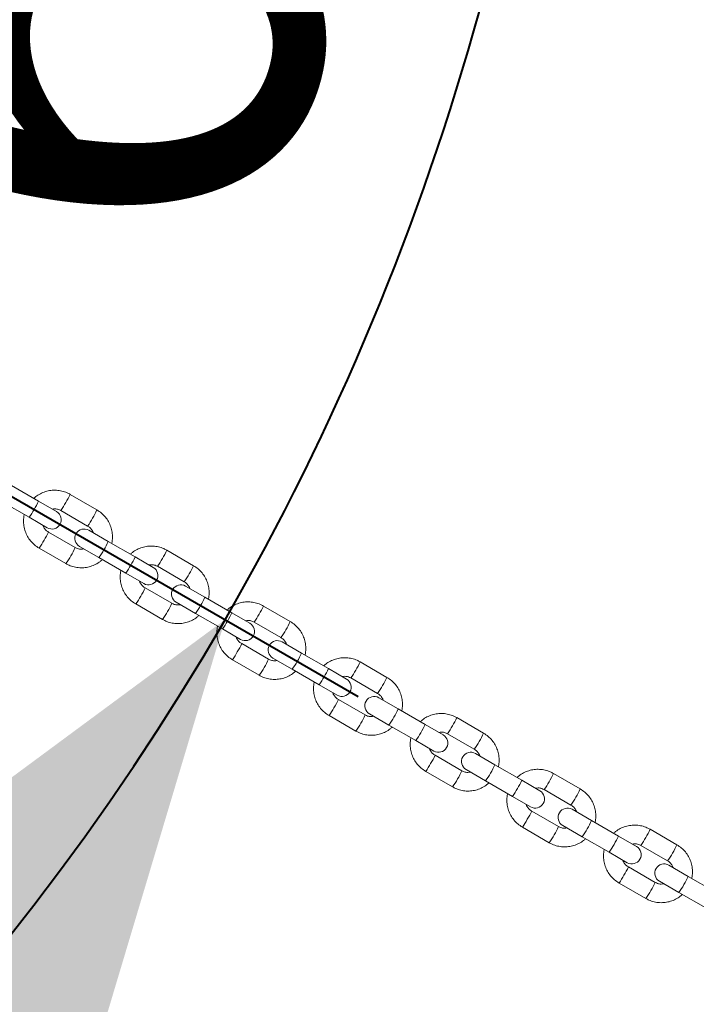
# Model space of a CAD drawing. Units: millimetres. Extents: x 0 to 42, y 0 to 29.8.
# Drawn here: x 12.8 to 13.2, y 10.9 to 11.5 of the extents above; entities that cross this region are included whole.
import ezdxf

# ---------------------------------------------------------------- set-up
doc = ezdxf.new("R2010")
doc.units = ezdxf.units.MM
doc.layers.add('LE_NORM', color=179, linetype='Continuous', lineweight=40)
doc.styles.add('SLDTEXTSTYLE0', font='TXT', dxfattribs={"width": 0.605})
doc.dimstyles.new('SLDDIMSTYLE0', dxfattribs={"dimtxt": 0.35, "dimasz": 0.3, "dimexe": 0, "dimexo": 0.0625, "dimgap": 0.0875, "dimtad": 1, "dimdec": 0, "dimlfac": 50, "dimrnd": 1e-09, "dimzin": 12, "dimdsep": 46, "dimtxsty": 'SLDTEXTSTYLE0', "dimsah": 1, "dimcen": 0.09, "dimadec": 0, "dimazin": 3, "dimtfac": 1, "dimtofl": 0, "dimtmove": 0, "dimatfit": 3, "dimfxl": 0, "dimfrac": 2, "dimtolj": 1, "dimtzin": 12, "dimarcsym": 0})
doc.dimstyles.new('SLDDIMSTYLE1', dxfattribs={"dimtxt": 0.35, "dimasz": 0.3, "dimexe": 0, "dimexo": 0.0625, "dimgap": 0.0875, "dimtad": 1, "dimdec": 4, "dimlfac": 50, "dimzin": 12, "dimdsep": 46, "dimtxsty": 'SLDTEXTSTYLE0', "dimsah": 1, "dimcen": 0.09, "dimazin": 3, "dimtfac": 1, "dimtofl": 0, "dimtmove": 0, "dimatfit": 3, "dimfxl": 0, "dimfrac": 2, "dimtolj": 1, "dimtzin": 12, "dimarcsym": 0})

# ---------------------------------------------------------------- blocks, each defined once
blk = doc.blocks.new('_D_3')
at = {"layer": 'LE_NORM'}
for p, q in [((11.48315, 12.60746), (11.48315, 13.20746)), ((14.75508, 10.14841), (14.75508, 13.20746)), ((11.48315, 13.1084), (14.75508, 13.1084))]:
    blk.add_line(p, q, dxfattribs=at)
for points in [[(11.48315, 13.1084), (11.78315, 13.0084), (11.78315, 13.2084)], [(14.75508, 13.1084), (14.45508, 13.2084), (14.45508, 13.0084)]]:
    blk.add_solid(points, dxfattribs=at)
at = {"layer": 'LE_NORM', "insert": (12.79026, 13.55957), "char_height": 0.35, "attachment_point": 1, "style": 'SLDTEXTSTYLE0'}
blk.add_mtext('164', dxfattribs=at)
blk = doc.blocks.new('_D_4')
at = {"layer": 'LE_NORM'}
for p, q in [((12.18309, 11.53428), (13.01434, 11.05437)), ((11.48315, 11.05821), (11.48315, 10.17033))]:
    blk.add_line(p, q, dxfattribs=at)
for start, end in [(330, 359.27352), (270, 330)]:
    blk.add_arc((11.48315, 11.9384), 1.66901, start, end, dxfattribs=at)
for points in [[(12.92855, 11.1039), (12.67425, 10.91593), (12.83789, 10.80094)], [(11.48315, 10.26939), (11.79084, 10.19643), (11.77308, 10.39564)]]:
    blk.add_solid(points, dxfattribs=at)
at = {"layer": 'LE_NORM', "insert": (12.6143, 11.38782), "char_height": 0.35, "attachment_point": 1, "rotation": 78.56943, "style": 'SLDTEXTSTYLE0'}
blk.add_mtext('60°', dxfattribs=at)

msp = doc.modelspace()

# ---------------------------------------------------------------- linework, layer by layer
at = {"color": 7, "linetype": 'Continuous', "lineweight": 15}
for p, q in [((12.808216, 11.180299), (12.7909053, 11.1902933)), ((12.8459675, 11.174669), (12.8286568, 11.1846633)), ((12.7849053, 11.179901), (12.802216, 11.1699067)), ((12.8199326, 11.1735344), (12.808216, 11.180299)), ((12.8226568, 11.174271), (12.8399675, 11.1642767)), ((12.802216, 11.1699067), (12.8139326, 11.1631421)), ((12.8319675, 11.1504203), (12.8146568, 11.1604146)), ((12.8532238, 11.1543137), (12.8406917, 11.1615491)), ((12.8705345, 11.1443194), (12.8532238, 11.1543137)), ((12.8086568, 11.1500223), (12.8259675, 11.1400279)), ((12.8346917, 11.1511568), (12.8472238, 11.1439214)), ((12.908286, 11.1386893), (12.8909753, 11.1486837)), ((12.8472238, 11.1439214), (12.8645345, 11.1339271)), ((12.8822511, 11.1375548), (12.8705345, 11.1443194)), ((12.8645345, 11.1339271), (12.8762511, 11.1271625)), ((12.8849753, 11.1382914), (12.902286, 11.128297)), ((12.894286, 11.1144406), (12.8769753, 11.124435)), ((12.9155424, 11.1183341), (12.9030102, 11.1255695)), ((12.8709753, 11.1140427), (12.888286, 11.1040483)), ((12.8970102, 11.1151772), (12.9095424, 11.1079418)), ((12.9328531, 11.1083397), (12.9155424, 11.1183341)), ((12.9095424, 11.1079418), (12.9268531, 11.0979474)), ((12.9445697, 11.1015752), (12.9328531, 11.1083397)), ((12.9706046, 11.1027097), (12.9532939, 11.112704)), ((12.9472939, 11.1023117), (12.9646046, 11.0923174)), ((12.9268531, 11.0979474), (12.9385697, 11.0911829)), ((12.9566046, 11.078461), (12.9392939, 11.0884553)), ((12.9778609, 11.0823544), (12.9653288, 11.0895899)), ((12.9951716, 11.0723601), (12.9778609, 11.0823544)), ((12.9332939, 11.078063), (12.9506046, 11.0680687)), ((12.9593288, 11.0791976), (12.9718609, 11.0719621)), ((13.0329231, 11.0667301), (13.0156124, 11.0767244)), ((12.9718609, 11.0719621), (12.9891716, 11.0619678)), ((13.0068882, 11.0655955), (12.9951716, 11.0723601)), ((13.0096124, 11.0663321), (13.0269231, 11.0563378)), ((12.9891716, 11.0619678), (13.0008882, 11.0552032)), ((13.0189231, 11.0424814), (13.0016124, 11.0524757)), ((13.0401795, 11.0463748), (13.0276473, 11.0536102)), ((13.0574902, 11.0363805), (13.0401795, 11.0463748)), ((12.9956124, 11.0420834), (13.0129231, 11.032089)), ((13.0216473, 11.0432179), (13.0341795, 11.0359825)), ((13.0952417, 11.0307504), (13.077931, 11.0407448)), ((13.0341795, 11.0359825), (13.0514902, 11.0259882)), ((13.0692068, 11.0296159), (13.0574902, 11.0363805)), ((13.0514902, 11.0259882), (13.0632068, 11.0192236)), ((13.071931, 11.0303525), (13.0892417, 11.0203581)), ((13.0812417, 11.0065017), (13.063931, 11.0164961)), ((13.102498, 11.0103952), (13.0899659, 11.0176306)), ((13.057931, 11.0061038), (13.0752417, 10.9961094)), ((13.0839659, 11.0072383), (13.096498, 11.0000029)), ((13.1198087, 11.0004008), (13.102498, 11.0103952)), ((13.096498, 11.0000029), (13.1138087, 10.9900085)), ((13.1315253, 10.9936363), (13.1198087, 11.0004008)), ((13.1575602, 10.9947708), (13.1402495, 11.0047651)), ((13.1342495, 10.9943728), (13.1515602, 10.9843785)), ((13.1138087, 10.9900085), (13.1255253, 10.983244)), ((13.1435602, 10.9705221), (13.1262495, 10.9805164)), ((13.1648166, 10.9744155), (13.1522845, 10.981651)), ((13.1821273, 10.9644212), (13.1648166, 10.9744155)), ((13.1202495, 10.9701241), (13.1375602, 10.9601298)), ((13.1462845, 10.9712587), (13.1588166, 10.9640232)), ((13.2198788, 10.9587912), (13.2025681, 10.9687855)), ((13.1588166, 10.9640232), (13.1761273, 10.9540289)), ((13.1938439, 10.9576566), (13.1821273, 10.9644212)), ((13.1965681, 10.9583932), (13.2138788, 10.9483989)), ((13.1761273, 10.9540289), (13.1878439, 10.9472643)), ((13.2058788, 10.9345425), (13.1885681, 10.9445368)), ((13.2271351, 10.9384359), (13.214603, 10.9456713)), ((13.2444458, 10.9284416), (13.2271351, 10.9384359)), ((13.1825681, 10.9341445), (13.1998788, 10.9241501)), ((13.208603, 10.935279), (13.2211351, 10.9280436)), ((13.2211351, 10.9280436), (13.2384458, 10.9180493))]:
    msp.add_line(p, q, dxfattribs=at)
at = {"color": 8, "linetype": 'Continuous', "lineweight": 15}
for centre, radius, start, end in [((12.7889768, 11.2024259), 0.0434744, 327.9661843, 335.8844714), ((12.7545568, 11.204351), 0.0588031, 324.1436107, 335.8563893), ((12.7936385, 11.1958885), 0.0361853, 323.315248, 332.8319482), ((12.806319, 11.1924139), 0.0434383, 327.9638463, 335.8887284), ((12.8109457, 11.1858963), 0.0361894, 323.315899, 332.8315263), ((12.7814061, 11.1747476), 0.0362083, 327.1704375, 336.6810705), ((12.7734347, 11.1755044), 0.0434734, 324.1154162, 332.0338774), ((12.7995646, 11.1783657), 0.0588031, 324.1436107, 335.8563893), ((12.7987334, 11.164744), 0.0361894, 327.1684737, 336.684101), ((12.8512953, 11.1664463), 0.0434744, 327.9661843, 335.8844714), ((12.7907756, 11.165492), 0.0434383, 324.1112716, 332.0361537), ((12.8168753, 11.1683713), 0.0588031, 324.1436107, 335.8563893), ((12.855957, 11.1599089), 0.0361853, 323.315248, 332.8319482), ((12.8732643, 11.1499167), 0.0361894, 323.315899, 332.8315263), ((12.8686376, 11.1564343), 0.0434383, 327.9638463, 335.8887284), ((12.8437247, 11.138768), 0.0362083, 327.1704375, 336.6810705), ((12.8357533, 11.1395248), 0.0434734, 324.1154162, 332.0338774), ((12.861052, 11.1287644), 0.0361894, 327.1684737, 336.684101), ((12.8618832, 11.142386), 0.0588031, 324.1436107, 335.8563893), ((12.8530942, 11.1295124), 0.0434383, 324.1112716, 332.0361537), ((12.8791939, 11.1323917), 0.0588031, 324.1436107, 335.8563893), ((12.9182756, 11.1239293), 0.0361853, 323.315248, 332.8319482), ((12.9136139, 11.1304667), 0.0434744, 327.9661843, 335.8844714), ((12.9309561, 11.1204547), 0.0434383, 327.9638463, 335.8887284), ((12.9355828, 11.113937), 0.0361894, 323.315899, 332.8315263), ((12.9060432, 11.1027883), 0.0362083, 327.1704375, 336.6810705), ((12.8980718, 11.1035451), 0.0434734, 324.1154162, 332.0338774), ((12.9242017, 11.1064064), 0.0588031, 324.1436107, 335.8563893), ((12.9233705, 11.0927848), 0.0361894, 327.1684737, 336.684101), ((12.9759324, 11.094487), 0.0434744, 327.9661843, 335.8844714), ((12.9154127, 11.0935328), 0.0434383, 324.1112716, 332.0361537), ((12.9415124, 11.0964121), 0.0588031, 324.1436107, 335.8563893), ((12.9805942, 11.0879496), 0.0361853, 323.315248, 332.8319482), ((12.9932747, 11.084475), 0.0434383, 327.9638463, 335.8887284), ((12.9979014, 11.0779574), 0.0361894, 323.315899, 332.8315263), ((12.9683618, 11.0668087), 0.0362083, 327.1704375, 336.6810705), ((12.9603904, 11.0675655), 0.0434734, 324.1154162, 332.0338774), ((12.9865203, 11.0704268), 0.0588031, 324.1436107, 335.8563893), ((12.9856891, 11.0568051), 0.0361894, 327.1684737, 336.684101), ((13.038251, 11.0585074), 0.0434744, 327.9661843, 335.8844714), ((12.9777313, 11.0575531), 0.0434383, 324.1112716, 332.0361537), ((13.003831, 11.0604324), 0.0588031, 324.1436107, 335.8563893), ((13.0429127, 11.05197), 0.0361853, 323.315248, 332.8319482), ((13.0602199, 11.0419778), 0.0361894, 323.315899, 332.8315263), ((13.0555932, 11.0484954), 0.0434383, 327.9638463, 335.8887284), ((13.0306803, 11.0308291), 0.0362083, 327.1704375, 336.6810705), ((13.0227089, 11.0315859), 0.0434734, 324.1154162, 332.0338774), ((13.0480077, 11.0208255), 0.0361894, 327.1684737, 336.684101), ((13.0488388, 11.0344471), 0.0588031, 324.1436107, 335.8563893), ((13.0400498, 11.0215735), 0.0434383, 324.1112716, 332.0361537), ((13.0661495, 11.0244528), 0.0588031, 324.1436107, 335.8563893), ((13.1052313, 11.0159904), 0.0361853, 323.315248, 332.8319482), ((13.1005695, 11.0225278), 0.0434744, 327.9661843, 335.8844714), ((13.1179118, 11.0125158), 0.0434383, 327.9638463, 335.8887284), ((13.1225385, 11.0059981), 0.0361894, 323.315899, 332.8315263), ((13.0929989, 10.9948494), 0.0362083, 327.1704375, 336.6810705), ((13.0850275, 10.9956062), 0.0434734, 324.1154162, 332.0338774), ((13.1111574, 10.9984675), 0.0588031, 324.1436107, 335.8563893), ((13.1103262, 10.9848459), 0.0361894, 327.1684737, 336.684101), ((13.1628881, 10.9865481), 0.0434744, 327.9661843, 335.8844714), ((13.1023684, 10.9855939), 0.0434383, 324.1112716, 332.0361537), ((13.1284681, 10.9884732), 0.0588031, 324.1436107, 335.8563893), ((13.1675498, 10.9800107), 0.0361853, 323.315248, 332.8319482), ((13.1802303, 10.9765361), 0.0434383, 327.9638463, 335.8887284), ((13.184857, 10.9700185), 0.0361894, 323.315899, 332.8315263), ((13.1553175, 10.9588698), 0.0362083, 327.1704375, 336.6810705), ((13.147346, 10.9596266), 0.0434734, 324.1154162, 332.0338774), ((13.1734759, 10.9624879), 0.0588031, 324.1436107, 335.8563893), ((13.1726448, 10.9488662), 0.0361894, 327.1684737, 336.684101), ((13.164687, 10.9496142), 0.0434383, 324.1112716, 332.0361537)]:
    msp.add_arc(centre, radius, start, end, dxfattribs=at)
at = {"color": 7, "linetype": 'Continuous', "lineweight": 15}
for centre, start, end in [((12.8169326, 11.1683383), 240, 60), ((12.8376917, 11.156353), 60, 240), ((12.8792511, 11.1323586), 240, 60), ((12.9000102, 11.1203733), 60, 240), ((12.9415697, 11.096379), 240, 60), ((12.9623288, 11.0843937), 60, 240), ((13.0038882, 11.0603994), 240, 60), ((13.0246473, 11.0484141), 60, 240), ((13.0662068, 11.0244197), 240, 60), ((13.0869659, 11.0124344), 60, 240), ((13.1285253, 10.9884401), 240, 60), ((13.1492845, 10.9764548), 60, 240), ((13.1908439, 10.9524605), 240, 60), ((13.211603, 10.9404752), 60, 240)]:
    msp.add_arc(centre, 0.006, start, end, dxfattribs=at)
for points, knots in [([(12.8286568, 11.1846633), (12.8280033, 11.1850122), (12.8263049, 11.1859191), (12.8233295, 11.1868915), (12.8197999, 11.1874162), (12.8162297, 11.1872971), (12.8127315, 11.1865567), (12.809443, 11.1851838), (12.8068901, 11.1836579), (12.805625, 11.1824327), (12.8052123, 11.1820331)], [0, 0, 0, 0, 0.08791282, 0.22848003, 0.36915884, 0.50983874, 0.65052118, 0.79120759, 0.93189891, 1, 1, 1, 1]), ([(12.7991625, 11.1716696), (12.7991334, 11.1715755), (12.7987552, 11.1703486), (12.7986044, 11.1678471), (12.7987776, 11.1642949), (12.7996445, 11.1608219), (12.8010928, 11.1575569), (12.8031069, 11.1546104), (12.8056118, 11.152002), (12.8076322, 11.1506884), (12.8086568, 11.1500223)], [0, 0, 0, 0, 0.01169035, 0.15230755, 0.29292323, 0.43353583, 0.57414414, 0.71474753, 0.85534594, 1, 1, 1, 1]), ([(12.8171497, 11.1751411), (12.8177295, 11.1752364), (12.8190512, 11.1754535), (12.8209699, 11.1751013), (12.8221493, 11.1745208), (12.8226568, 11.174271)], [0, 0, 0, 0, 0.3080888, 0.70231671, 1, 1, 1, 1]), ([(12.8554618, 11.1530216), (12.8554908, 11.1531158), (12.855869, 11.1543427), (12.8560199, 11.1568441), (12.8558466, 11.1603964), (12.8549798, 11.1638694), (12.8535314, 11.1671344), (12.8515173, 11.1700808), (12.8490125, 11.1726893), (12.846992, 11.1740028), (12.8459675, 11.174669)], [0, 0, 0, 0, 0.01169035, 0.15230755, 0.29292323, 0.43353583, 0.57414414, 0.71474753, 0.85534594, 1, 1, 1, 1]), ([(12.8146568, 11.1604146), (12.814405, 11.160571), (12.8135176, 11.1611222), (12.8122681, 11.1624195), (12.8113412, 11.1638018), (12.8111569, 11.1646469), (12.8111325, 11.1647587)], [0, 0, 0, 0, 0.15522608, 0.54712048, 0.9400657, 1, 1, 1, 1]), ([(12.8399675, 11.1642767), (12.8402193, 11.1641203), (12.8411067, 11.1635691), (12.8423562, 11.1622718), (12.843283, 11.1608894), (12.8434674, 11.1600443), (12.8434918, 11.1599325)], [0, 0, 0, 0, 0.15522608, 0.54712048, 0.9400657, 1, 1, 1, 1]), ([(12.8374745, 11.1495501), (12.8368947, 11.1494549), (12.835573, 11.1492377), (12.8336543, 11.14959), (12.8324749, 11.1501705), (12.8319675, 11.1504203)], [0, 0, 0, 0, 0.3080888, 0.70231671, 1, 1, 1, 1]), ([(12.8909753, 11.1486837), (12.8903218, 11.1490326), (12.8886235, 11.1499395), (12.8856481, 11.1509119), (12.8821184, 11.1514365), (12.8785483, 11.1513175), (12.8750501, 11.1505771), (12.8717616, 11.1492041), (12.8692087, 11.1476782), (12.8679435, 11.1464531), (12.8675309, 11.1460535)], [0, 0, 0, 0, 0.08791282, 0.22848003, 0.36915884, 0.50983874, 0.65052118, 0.79120759, 0.93189891, 1, 1, 1, 1]), ([(12.8259675, 11.1400279), (12.826621, 11.139679), (12.8283193, 11.1387721), (12.8312947, 11.1377997), (12.8348244, 11.1372751), (12.8383945, 11.1373941), (12.8418927, 11.1381346), (12.8451812, 11.1395075), (12.8477341, 11.1410334), (12.8489993, 11.1422585), (12.8494119, 11.1426581)], [0, 0, 0, 0, 0.08791282, 0.22848003, 0.36915884, 0.50983874, 0.65052118, 0.79120759, 0.93189891, 1, 1, 1, 1]), ([(12.8794683, 11.1391615), (12.8800481, 11.1392567), (12.8813698, 11.1394739), (12.8832885, 11.1391216), (12.8844679, 11.1385411), (12.8849753, 11.1382914)], [0, 0, 0, 0, 0.3080888, 0.70231671, 1, 1, 1, 1]), ([(12.861481, 11.13569), (12.861452, 11.1355958), (12.8610738, 11.1343689), (12.8609229, 11.1318675), (12.8610962, 11.1283152), (12.861963, 11.1248423), (12.8634114, 11.1215772), (12.8654255, 11.1186308), (12.8679303, 11.1160223), (12.8699508, 11.1147088), (12.8709753, 11.1140427)], [0, 0, 0, 0, 0.01169035, 0.15230755, 0.29292323, 0.43353583, 0.57414414, 0.71474753, 0.85534594, 1, 1, 1, 1]), ([(12.9177803, 11.117042), (12.9178094, 11.1171362), (12.9181876, 11.1183631), (12.9183384, 11.1208645), (12.9181652, 11.1244168), (12.9172983, 11.1278897), (12.91585, 11.1311548), (12.9138358, 11.1341012), (12.911331, 11.1367097), (12.9093106, 11.1380232), (12.908286, 11.1386893)], [0, 0, 0, 0, 0.011690349, 0.15230755, 0.292923235, 0.433535829, 0.574144144, 0.714747527, 0.855345943, 1, 1, 1, 1]), ([(12.8769753, 11.124435), (12.8767235, 11.1245913), (12.8758361, 11.1251425), (12.8745866, 11.1264399), (12.8736598, 11.1278222), (12.8734754, 11.1286673), (12.873451, 11.1287791)], [0, 0, 0, 0, 0.15522608, 0.54712048, 0.9400657, 1, 1, 1, 1]), ([(12.902286, 11.128297), (12.9025378, 11.1281406), (12.9034252, 11.1275895), (12.9046747, 11.1262921), (12.9056016, 11.1249098), (12.9057859, 11.1240647), (12.9058103, 11.1239529)], [0, 0, 0, 0, 0.15522608, 0.54712048, 0.9400657, 1, 1, 1, 1]), ([(12.8997931, 11.1135705), (12.8992133, 11.1134753), (12.8978916, 11.1132581), (12.8959729, 11.1136103), (12.8947934, 11.1141909), (12.894286, 11.1144406)], [0, 0, 0, 0, 0.3080888, 0.70231671, 1, 1, 1, 1]), ([(12.9532939, 11.112704), (12.9526404, 11.113053), (12.950942, 11.1139599), (12.9479666, 11.1149323), (12.944437, 11.1154569), (12.9408669, 11.1153379), (12.9373686, 11.1145974), (12.9340801, 11.1132245), (12.9315272, 11.1116986), (12.9302621, 11.1104735), (12.9298494, 11.1100739)], [0, 0, 0, 0, 0.08791282, 0.22848003, 0.36915884, 0.50983874, 0.65052118, 0.79120759, 0.93189891, 1, 1, 1, 1]), ([(12.888286, 11.1040483), (12.8889395, 11.1036994), (12.8906379, 11.1027925), (12.8936133, 11.1018201), (12.8971429, 11.1012954), (12.900713, 11.1014145), (12.9042113, 11.1021549), (12.9074998, 11.1035279), (12.9100527, 11.1050538), (12.9113178, 11.1062789), (12.9117305, 11.1066785)], [0, 0, 0, 0, 0.087912819, 0.228480032, 0.369158844, 0.509838742, 0.650521182, 0.791207594, 0.931898909, 1, 1, 1, 1]), ([(12.9417868, 11.1031818), (12.9423666, 11.1032771), (12.9436883, 11.1034943), (12.945607, 11.103142), (12.9467865, 11.1025615), (12.9472939, 11.1023117)], [0, 0, 0, 0, 0.3080888, 0.70231671, 1, 1, 1, 1]), ([(12.9800989, 11.0810624), (12.9801279, 11.0811565), (12.9805061, 11.0823834), (12.980657, 11.0848848), (12.9804837, 11.0884371), (12.9796169, 11.0919101), (12.9781685, 11.0951751), (12.9761544, 11.0981216), (12.9736496, 11.10073), (12.9716291, 11.1020436), (12.9706046, 11.1027097)], [0, 0, 0, 0, 0.011690349, 0.15230755, 0.292923235, 0.433535829, 0.574144144, 0.714747527, 0.855345943, 1, 1, 1, 1]), ([(12.9237996, 11.0997104), (12.9237705, 11.0996162), (12.9233923, 11.0983893), (12.9232415, 11.0958879), (12.9234147, 11.0923356), (12.9242816, 11.0888626), (12.9257299, 11.0855976), (12.9277441, 11.0826511), (12.9302489, 11.0800427), (12.9322693, 11.0787291), (12.9332939, 11.078063)], [0, 0, 0, 0, 0.01169035, 0.15230755, 0.29292323, 0.43353583, 0.57414414, 0.71474753, 0.85534594, 1, 1, 1, 1]), ([(12.9392939, 11.0884553), (12.9390421, 11.0886117), (12.9381547, 11.0891629), (12.9369052, 11.0904602), (12.9359783, 11.0918426), (12.935794, 11.0926876), (12.9357696, 11.0927995)], [0, 0, 0, 0, 0.15522608, 0.54712048, 0.9400657, 1, 1, 1, 1]), ([(12.9646046, 11.0923174), (12.9648564, 11.092161), (12.9657438, 11.0916098), (12.9669933, 11.0903125), (12.9679201, 11.0889301), (12.9681045, 11.0880851), (12.9681289, 11.0879732)], [0, 0, 0, 0, 0.15522608, 0.54712048, 0.9400657, 1, 1, 1, 1]), ([(12.9621116, 11.0775909), (12.9615318, 11.0774956), (12.9602101, 11.0772785), (12.9582914, 11.0776307), (12.957112, 11.0782112), (12.9566046, 11.078461)], [0, 0, 0, 0, 0.3080888, 0.70231671, 1, 1, 1, 1]), ([(13.0156124, 11.0767244), (13.0149589, 11.0770733), (13.0132606, 11.0779802), (13.0102852, 11.0789526), (13.0067555, 11.0794773), (13.0031854, 11.0793582), (12.9996872, 11.0786178), (12.9963987, 11.0772449), (12.9938458, 11.075719), (12.9925806, 11.0744938), (12.992168, 11.0740942)], [0, 0, 0, 0, 0.087912819, 0.228480032, 0.369158844, 0.509838742, 0.650521182, 0.791207594, 0.931898909, 1, 1, 1, 1]), ([(12.9506046, 11.0680687), (12.9512581, 11.0677197), (12.9529564, 11.0668129), (12.9559318, 11.0658404), (12.9594615, 11.0653158), (12.9630316, 11.0654348), (12.9665298, 11.0661753), (12.9698183, 11.0675482), (12.9723712, 11.0690741), (12.9736364, 11.0702992), (12.974049, 11.0706988)], [0, 0, 0, 0, 0.08791282, 0.22848003, 0.36915884, 0.50983874, 0.65052118, 0.79120759, 0.93189891, 1, 1, 1, 1]), ([(12.9861181, 11.0637307), (12.9860891, 11.0636366), (12.9857109, 11.0624097), (12.98556, 11.0599082), (12.9857333, 11.056356), (12.9866001, 11.052883), (12.9880485, 11.049618), (12.9900626, 11.0466715), (12.9925674, 11.0440631), (12.9945879, 11.0427495), (12.9956124, 11.0420834)], [0, 0, 0, 0, 0.01169035, 0.15230755, 0.29292323, 0.43353583, 0.57414414, 0.71474753, 0.85534594, 1, 1, 1, 1]), ([(13.0041054, 11.0672022), (13.0046852, 11.0672975), (13.0060069, 11.0675146), (13.0079256, 11.0671624), (13.009105, 11.0665819), (13.0096124, 11.0663321)], [0, 0, 0, 0, 0.3080888, 0.70231671, 1, 1, 1, 1]), ([(13.0424174, 11.0450827), (13.0424465, 11.0451769), (13.0428247, 11.0464038), (13.0429755, 11.0489052), (13.0428023, 11.0524575), (13.0419354, 11.0559305), (13.0404871, 11.0591955), (13.038473, 11.0621419), (13.0359681, 11.0647504), (13.0339477, 11.0660639), (13.0329231, 11.0667301)], [0, 0, 0, 0, 0.01169035, 0.15230755, 0.29292323, 0.43353583, 0.57414414, 0.71474753, 0.85534594, 1, 1, 1, 1]), ([(13.0016124, 11.0524757), (13.0013606, 11.0526321), (13.0004732, 11.0531833), (12.9992237, 11.0544806), (12.9982969, 11.0558629), (12.9981125, 11.056708), (12.9980881, 11.0568198)], [0, 0, 0, 0, 0.15522608, 0.54712048, 0.9400657, 1, 1, 1, 1]), ([(13.0269231, 11.0563378), (13.0271749, 11.0561814), (13.0280623, 11.0556302), (13.0293118, 11.0543329), (13.0302387, 11.0529505), (13.030423, 11.0521054), (13.0304474, 11.0519936)], [0, 0, 0, 0, 0.15522608, 0.54712048, 0.9400657, 1, 1, 1, 1]), ([(13.0244302, 11.0416112), (13.0238504, 11.041516), (13.0225287, 11.0412988), (13.02061, 11.0416511), (13.0194306, 11.0422316), (13.0189231, 11.0424814)], [0, 0, 0, 0, 0.3080888, 0.70231671, 1, 1, 1, 1]), ([(13.077931, 11.0407448), (13.0772775, 11.0410937), (13.0755792, 11.0420006), (13.0726037, 11.042973), (13.0690741, 11.0434976), (13.065504, 11.0433786), (13.0620057, 11.0426382), (13.0587172, 11.0412652), (13.0561643, 11.0397393), (13.0548992, 11.0385142), (13.0544866, 11.0381146)], [0, 0, 0, 0, 0.08791282, 0.22848003, 0.36915884, 0.50983874, 0.65052118, 0.79120759, 0.93189891, 1, 1, 1, 1]), ([(13.0129231, 11.032089), (13.0135766, 11.0317401), (13.015275, 11.0308332), (13.0182504, 11.0298608), (13.02178, 11.0293362), (13.0253502, 11.0294552), (13.0288484, 11.0301957), (13.0321369, 11.0315686), (13.0346898, 11.0330945), (13.0359549, 11.0343196), (13.0363676, 11.0347192)], [0, 0, 0, 0, 0.087912819, 0.228480032, 0.369158844, 0.509838742, 0.650521182, 0.791207594, 0.931898909, 1, 1, 1, 1]), ([(13.0664239, 11.0312226), (13.0670037, 11.0313178), (13.0683254, 11.031535), (13.0702441, 11.0311827), (13.0714236, 11.0306022), (13.071931, 11.0303525)], [0, 0, 0, 0, 0.3080888, 0.70231671, 1, 1, 1, 1]), ([(13.0484367, 11.0277511), (13.0484076, 11.0276569), (13.0480295, 11.02643), (13.0478786, 11.0239286), (13.0480518, 11.0203763), (13.0489187, 11.0169034), (13.0503671, 11.0136383), (13.0523812, 11.0106919), (13.054886, 11.0080834), (13.0569064, 11.0067699), (13.057931, 11.0061038)], [0, 0, 0, 0, 0.01169035, 0.15230755, 0.29292323, 0.43353583, 0.57414414, 0.71474753, 0.85534594, 1, 1, 1, 1]), ([(13.104736, 11.0091031), (13.104765, 11.0091973), (13.1051432, 11.0104242), (13.1052941, 11.0129256), (13.1051208, 11.0164779), (13.104254, 11.0199508), (13.1028056, 11.0232159), (13.1007915, 11.0261623), (13.0982867, 11.0287708), (13.0962663, 11.0300843), (13.0952417, 11.0307504)], [0, 0, 0, 0, 0.01169035, 0.15230755, 0.29292323, 0.43353583, 0.57414414, 0.71474753, 0.85534594, 1, 1, 1, 1]), ([(13.063931, 11.0164961), (13.0636792, 11.0166524), (13.0627918, 11.0172036), (13.0615423, 11.018501), (13.0606154, 11.0198833), (13.0604311, 11.0207284), (13.0604067, 11.0208402)], [0, 0, 0, 0, 0.15522608, 0.54712048, 0.9400657, 1, 1, 1, 1]), ([(13.0892417, 11.0203581), (13.0894935, 11.0202017), (13.0903809, 11.0196506), (13.0916304, 11.0183532), (13.0925572, 11.0169709), (13.0927416, 11.0161258), (13.092766, 11.016014)], [0, 0, 0, 0, 0.15522608, 0.54712048, 0.9400657, 1, 1, 1, 1]), ([(13.0867488, 11.0056316), (13.0861689, 11.0055364), (13.0848472, 11.0053192), (13.0829285, 11.0056714), (13.0817491, 11.006252), (13.0812417, 11.0065017)], [0, 0, 0, 0, 0.3080888, 0.70231671, 1, 1, 1, 1]), ([(13.1402495, 11.0047651), (13.1395961, 11.0051141), (13.1378977, 11.006021), (13.1349223, 11.0069934), (13.1313926, 11.007518), (13.1278225, 11.007399), (13.1243243, 11.0066585), (13.1210358, 11.0052856), (13.1184829, 11.0037597), (13.1172178, 11.0025346), (13.1168051, 11.002135)], [0, 0, 0, 0, 0.08791282, 0.22848003, 0.36915884, 0.50983874, 0.65052118, 0.79120759, 0.93189891, 1, 1, 1, 1]), ([(13.0752417, 10.9961094), (13.0758952, 10.9957605), (13.0775935, 10.9948536), (13.0805689, 10.9938812), (13.0840986, 10.9933565), (13.0876687, 10.9934756), (13.0911669, 10.994216), (13.0944554, 10.995589), (13.0970083, 10.9971149), (13.0982735, 10.99834), (13.0986861, 10.9987396)], [0, 0, 0, 0, 0.08791282, 0.22848003, 0.36915884, 0.50983874, 0.65052118, 0.79120759, 0.93189891, 1, 1, 1, 1]), ([(13.1287425, 10.9952429), (13.1293223, 10.9953382), (13.130644, 10.9955554), (13.1325627, 10.9952031), (13.1337421, 10.9946226), (13.1342495, 10.9943728)], [0, 0, 0, 0, 0.3080888, 0.70231671, 1, 1, 1, 1]), ([(13.1670545, 10.9731235), (13.1670836, 10.9732176), (13.1674618, 10.9744445), (13.1676126, 10.9769459), (13.1674394, 10.9804982), (13.1665725, 10.9839712), (13.1651242, 10.9872362), (13.1631101, 10.9901827), (13.1606052, 10.9927911), (13.1585848, 10.9941047), (13.1575602, 10.9947708)], [0, 0, 0, 0, 0.01169035, 0.15230755, 0.29292323, 0.43353583, 0.57414414, 0.71474753, 0.85534594, 1, 1, 1, 1]), ([(13.1107552, 10.9917715), (13.1107262, 10.9916773), (13.110348, 10.9904504), (13.1101971, 10.987949), (13.1103704, 10.9843967), (13.1112372, 10.9809237), (13.1126856, 10.9776587), (13.1146997, 10.9747122), (13.1172046, 10.9721038), (13.119225, 10.9707902), (13.1202495, 10.9701241)], [0, 0, 0, 0, 0.01169035, 0.15230755, 0.29292323, 0.43353583, 0.57414414, 0.71474753, 0.85534594, 1, 1, 1, 1]), ([(13.1262495, 10.9805164), (13.1259978, 10.9806728), (13.1251103, 10.981224), (13.1238608, 10.9825213), (13.122934, 10.9839037), (13.1227496, 10.9847487), (13.1227252, 10.9848606)], [0, 0, 0, 0, 0.15522608, 0.54712048, 0.9400657, 1, 1, 1, 1]), ([(13.1515602, 10.9843785), (13.151812, 10.9842221), (13.1526994, 10.9836709), (13.1539489, 10.9823736), (13.1548758, 10.9809912), (13.1550601, 10.9801462), (13.1550845, 10.9800343)], [0, 0, 0, 0, 0.15522608, 0.54712048, 0.9400657, 1, 1, 1, 1]), ([(13.1490673, 10.969652), (13.1484875, 10.9695567), (13.1471658, 10.9693396), (13.1452471, 10.9696918), (13.1440677, 10.9702723), (13.1435602, 10.9705221)], [0, 0, 0, 0, 0.3080888, 0.70231671, 1, 1, 1, 1]), ([(13.2025681, 10.9687855), (13.2019146, 10.9691344), (13.2002163, 10.9700413), (13.1972409, 10.9710137), (13.1937112, 10.9715384), (13.1901411, 10.9714193), (13.1866428, 10.9706789), (13.1833543, 10.969306), (13.1808014, 10.9677801), (13.1795363, 10.9665549), (13.1791237, 10.9661553)], [0, 0, 0, 0, 0.08791282, 0.22848003, 0.36915884, 0.50983874, 0.65052118, 0.79120759, 0.93189891, 1, 1, 1, 1]), ([(13.1375602, 10.9601298), (13.1382137, 10.9597808), (13.1399121, 10.958874), (13.1428875, 10.9579015), (13.1464171, 10.9573769), (13.1499873, 10.9574959), (13.1534855, 10.9582364), (13.156774, 10.9596093), (13.1593269, 10.9611352), (13.160592, 10.9623603), (13.1610047, 10.9627599)], [0, 0, 0, 0, 0.087912819, 0.228480032, 0.369158844, 0.509838742, 0.650521182, 0.791207594, 0.931898909, 1, 1, 1, 1]), ([(13.1730738, 10.9557918), (13.1730448, 10.9556977), (13.1726666, 10.9544708), (13.1725157, 10.9519693), (13.1726889, 10.9484171), (13.1735558, 10.9449441), (13.1750042, 10.9416791), (13.1770183, 10.9387326), (13.1795231, 10.9361242), (13.1815435, 10.9348106), (13.1825681, 10.9341445)], [0, 0, 0, 0, 0.01169035, 0.15230755, 0.29292323, 0.43353583, 0.57414414, 0.71474753, 0.85534594, 1, 1, 1, 1]), ([(13.191061, 10.9592633), (13.1916408, 10.9593586), (13.1929625, 10.9595757), (13.1948813, 10.9592235), (13.1960607, 10.958643), (13.1965681, 10.9583932)], [0, 0, 0, 0, 0.3080888, 0.70231671, 1, 1, 1, 1]), ([(13.2293731, 10.9371438), (13.2294021, 10.937238), (13.2297803, 10.9384649), (13.2299312, 10.9409663), (13.2297579, 10.9445186), (13.2288911, 10.9479916), (13.2274427, 10.9512566), (13.2254286, 10.954203), (13.2229238, 10.9568115), (13.2209034, 10.958125), (13.2198788, 10.9587912)], [0, 0, 0, 0, 0.01169035, 0.15230755, 0.29292323, 0.43353583, 0.57414414, 0.71474753, 0.85534594, 1, 1, 1, 1]), ([(13.1885681, 10.9445368), (13.1883163, 10.9446932), (13.1874289, 10.9452444), (13.1861794, 10.9465417), (13.1852525, 10.947924), (13.1850682, 10.9487691), (13.1850438, 10.9488809)], [0, 0, 0, 0, 0.15522608, 0.54712048, 0.9400657, 1, 1, 1, 1]), ([(13.2138788, 10.9483989), (13.2141306, 10.9482425), (13.215018, 10.9476913), (13.2162675, 10.946394), (13.2171943, 10.9450116), (13.2173787, 10.9441665), (13.2174031, 10.9440547)], [0, 0, 0, 0, 0.15522608, 0.54712048, 0.9400657, 1, 1, 1, 1]), ([(13.2113859, 10.9336723), (13.2108061, 10.9335771), (13.2094843, 10.9333599), (13.2075656, 10.9337122), (13.2063862, 10.9342927), (13.2058788, 10.9345425)], [0, 0, 0, 0, 0.3080888, 0.70231671, 1, 1, 1, 1]), ([(13.1998788, 10.9241501), (13.2005323, 10.9238012), (13.2022306, 10.9228943), (13.205206, 10.9219219), (13.2087357, 10.9213973), (13.2123058, 10.9215163), (13.2158041, 10.9222568), (13.2190926, 10.9236297), (13.2216454, 10.9251556), (13.2229106, 10.9263807), (13.2233232, 10.9267803)], [0, 0, 0, 0, 0.08791282, 0.22848003, 0.36915884, 0.50983874, 0.65052118, 0.79120759, 0.93189891, 1, 1, 1, 1])]:
    msp.add_open_spline(points, degree=3, knots=knots, dxfattribs=at)

# ---------------------------------------------------------------- dimensions: what is measured, and where the dimension line sits
at = {"layer": 'LE_NORM'}
dim = msp.add_linear_dim(base=(14.7550807, 13.1084005), p1=(11.4831457, 12.5084005), p2=(14.7550807, 10.0493479), dimstyle='SLDDIMSTYLE0', dxfattribs=at)
dim.commit()
dim.dimension.update_dxf_attribs({"geometry": '_D_3', "text_midpoint": (13.1191132, 13.1084005), "dimtype": 160})
dim = msp.add_angular_dim_2l(base=(12.3176504, 10.4929959), line1=((11.4831457, 11.5817352), (11.4831457, 11.15727)), line2=((12.097306, 11.5838149), (11.7297083, 11.7960475)), dimstyle='SLDDIMSTYLE1', dxfattribs=at)
dim.commit()
dim.dimension.update_dxf_attribs({"geometry": '_D_4', "text_midpoint": (13.1190512, 11.6076355), "dimtype": 162})

doc.saveas('drawing.dxf')
